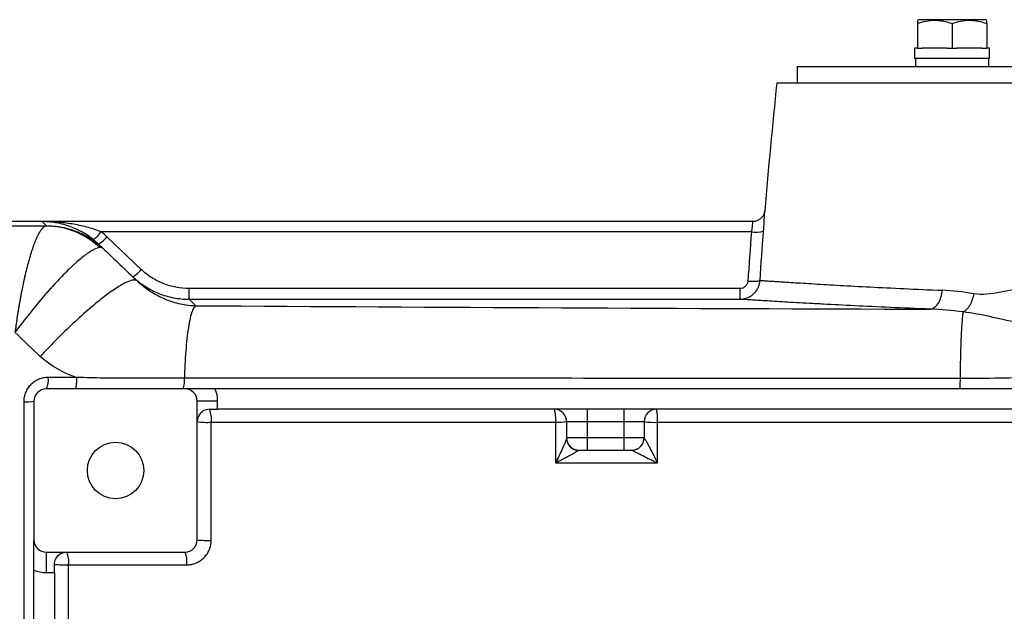
# Model space of a CAD drawing. Units: inches. Extents: x -67 to 56, y -30 to 40.
# Drawn here: x 8 to 18, y -16 to -10 of the extents above; entities that cross this region are included whole.
import ezdxf

# ---------------------------------------------------------------- set-up
doc = ezdxf.new("R2010")
doc.units = ezdxf.units.IN
doc.header["$MEASUREMENT"] = 0

msp = doc.modelspace()

# ---------------------------------------------------------------- linework, layer by layer
at = {"color": 7, "linetype": 'Continuous', "lineweight": 25}
for p, q in [((17.0368, -9.8374), (17.0269, -9.8431)), ((17.0269, -9.873), (17.0269, -10.113)), ((17.6864, -9.8374), (17.0368, -9.8374)), ((17.3616, -9.873), (17.3616, -10.113)), ((17.6962, -9.8431), (17.6864, -9.8374)), ((17.6962, -9.873), (17.6962, -10.113)), ((16.9994, -10.113), (16.9994, -10.2114)), ((17.0269, -10.113), (16.9994, -10.113)), ((17.0269, -10.113), (17.0742, -10.113)), ((17.3143, -10.113), (17.0742, -10.113)), ((17.3143, -10.113), (17.3616, -10.113)), ((17.3616, -10.113), (17.4089, -10.113)), ((17.6489, -10.113), (17.4089, -10.113)), ((17.6489, -10.113), (17.6962, -10.113)), ((17.7238, -10.113), (17.6962, -10.113)), ((17.7238, -10.2114), (17.7238, -10.113)), ((17.7238, -10.2114), (16.9994, -10.2114)), ((17.0072, -10.2114), (17.0072, -10.2902)), ((17.7159, -10.2902), (17.7159, -10.2114)), ((15.8676, -10.2902), (15.8676, -10.4476)), ((15.8676, -10.2902), (23.9779, -10.2902)), ((15.6708, -10.4476), (24.1747, -10.4476)), ((8.5847, -11.7862), (5.159, -11.7862)), ((15.4367, -11.7862), (8.5847, -11.7862)), ((8.5847, -11.7862), (8.6261, -11.826)), ((15.4257, -11.8838), (9.1526, -11.8838)), ((9.5405, -12.248), (9.2088, -11.9329)), ((9.1684, -12.042), (9.1275, -12.0032)), ((10.0016, -12.5349), (10.0016, -12.4322)), ((15.3134, -12.4322), (10.0016, -12.4322)), ((10.0016, -12.5349), (15.3133, -12.5349)), ((10.0682, -12.5975), (10.0016, -12.5349)), ((9.9621, -13.4004), (8.6235, -13.4004)), ((20.93, -13.4004), (10.2541, -13.4004)), ((8.5054, -13.5185), (8.5054, -14.8571)), ((10.0802, -14.8571), (10.0802, -13.5185)), ((10.2771, -13.5185), (10.0802, -13.5185)), ((10.2771, -13.5973), (10.2771, -13.5185)), ((10.1983, -13.5973), (10.2771, -13.5973)), ((13.8401, -13.5973), (10.2771, -13.5973)), ((13.8401, -13.5973), (13.8401, -13.7154)), ((14.1944, -13.5973), (13.8401, -13.5973)), ((14.1944, -13.5973), (14.1944, -13.7154)), ((20.907, -13.5973), (14.1944, -13.5973)), ((13.6432, -13.7154), (13.8401, -13.7154)), ((13.6432, -13.7154), (13.6432, -13.8728)), ((13.8401, -13.7154), (14.1944, -13.7154)), ((13.8401, -13.7154), (13.8401, -13.8728)), ((14.1944, -13.7154), (14.3912, -13.7154)), ((14.1944, -13.7154), (14.1944, -13.8728)), ((14.3912, -13.7154), (14.3912, -13.8728)), ((13.8401, -13.8728), (13.6432, -13.8728)), ((14.1944, -13.8728), (13.8401, -13.8728)), ((13.8401, -13.8728), (13.8401, -13.991)), ((14.1944, -13.8728), (14.1944, -13.991)), ((14.3912, -13.8728), (14.1944, -13.8728)), ((13.7613, -13.991), (13.8401, -13.991)), ((13.8401, -13.991), (14.1944, -13.991)), ((14.1944, -13.991), (14.2731, -13.991)), ((8.6235, -14.9752), (9.9621, -14.9752)), ((8.6235, -14.9752), (8.6235, -15.1721)), ((8.7023, -15.1721), (8.7023, -15.0933)), ((8.5054, -20.3132), (8.5054, -15.1491)), ((8.6235, -15.1721), (8.7023, -15.1721)), ((8.7023, -15.1721), (8.7023, -20.2902))]:
    msp.add_line(p, q, dxfattribs=at)
at = {"color": 7, "linetype": 'Continuous', "lineweight": 25, "flags": 128}
msp.add_lwpolyline([(13.6432, -13.8754), (13.6454, -13.898), (13.6514, -13.9181)], dxfattribs=at)
at = {"color": 7, "linetype": 'Continuous', "lineweight": 25}
msp.add_circle((9.2928, -14.1878), 0.2723, dxfattribs=at)
for centre, radius, start, end in [((86.1616, -17.7311), 70.8661, 174.10085, 175.102295), ((8.889, -11.7032), 0.3195, 306.39382, 325.58865), ((8.9784, -11.7482), 0.2953, 300.32029, 321.28614), ((15.4721, -11.624), 0.2639, 259.86576, 285.63653), ((9.3101, -12.0633), 0.2953, 300.32029, 321.28614), ((8.4575, -13.3153), 0.1866, 332.8701, 7.92642), ((9.7672, -13.3191), 0.1914, 334.8649, 7.06665), ((8.6235, -13.5185), 0.1181, 90, 180), ((9.9621, -13.5185), 0.1181, 0, 90), ((9.9621, -13.5185), 0.315, 0, 22.02431), ((8.4284, -13.1288), 0.3973, 266.82001, 281.17187), ((9.9744, -13.6901), 0.2425, 352.45363, 22.52402), ((13.5251, -13.7154), 0.1181, 0, 90), ((13.2002, -13.6899), 0.3379, 354.54579, 15.91507), ((14.5094, -13.7154), 0.1181, 90, 180), ((14.1355, -13.6898), 0.3852, 355.20799, 13.91029), ((10.178, -13.0975), 0.6255, 261.00442, 273.36384), ((13.5614, -13.262), 0.4607, 266.90351, 280.22849), ((14.4856, -13.1359), 0.5871, 260.75496, 273.29413), ((13.7613, -13.8728), 0.1181, 180, 270), ((14.2731, -13.8728), 0.1181, 270, 0), ((14.2732, -13.8729), 0.1181, 270.01593, 0.11966), ((8.6235, -14.8571), 0.1181, 180, 270), ((9.9621, -14.8571), 0.1181, 270, 0), ((10.178, -13.9923), 0.8704, 263.54959, 272.41935), ((8.6272, -15.067), 0.2138, 351.74696, 25.41154), ((9.7483, -15.0668), 0.2326, 352.38731, 23.2032), ((8.8011, -14.1322), 0.9662, 264.12715, 272.23771), ((8.6235, -14.8571), 0.315, 247.97569, 270)]:
    msp.add_arc(centre, radius, start, end, dxfattribs=at)
at = {"color": 8, "linetype": 'Continuous', "lineweight": 25}
msp.add_arc((13.761, -13.8742), 0.1181, 201.83025, 269.37867, dxfattribs=at)
at = {"color": 7, "linetype": 'Continuous', "lineweight": 25}
for points, knots in [([(17.0269, -9.873), (17.0542, -9.8639), (17.0818, -9.8564), (17.1374, -9.846), (17.1655, -9.8431), (17.2081, -9.8431), (17.2224, -9.8438), (17.2507, -9.8465), (17.2648, -9.8485), (17.3066, -9.8563), (17.3342, -9.8639), (17.3616, -9.873)], [0, 0, 0, 0, 0.25, 0.25, 0.5, 0.5, 0.625, 0.625, 0.75, 0.75, 1, 1, 1, 1]), ([(17.0269, -9.8453), (17.0269, -9.8448), (17.0269, -9.8431), (17.0269, -9.8602), (17.0269, -9.873)], [0, 0, 0, 0, 0.251312, 1, 1, 1, 1]), ([(17.3616, -9.873), (17.3889, -9.8639), (17.4164, -9.8564), (17.472, -9.846), (17.5001, -9.8431), (17.5428, -9.8431), (17.5571, -9.8438), (17.5854, -9.8465), (17.5994, -9.8485), (17.6413, -9.8563), (17.6689, -9.8639), (17.6962, -9.873)], [0, 0, 0, 0, 0.25, 0.25, 0.5, 0.5, 0.625, 0.625, 0.75, 0.75, 1, 1, 1, 1]), ([(17.6962, -9.873), (17.6962, -9.8602), (17.6962, -9.8432), (17.6962, -9.8448), (17.6962, -9.8452)], [0, 0, 0, 0, 0.748675, 1, 1, 1, 1]), ([(15.5539, -11.6807), (15.553, -11.687), (15.5507, -11.7041), (15.5396, -11.7286), (15.5203, -11.7536), (15.4943, -11.7729), (15.4648, -11.785), (15.4449, -11.785), (15.4366, -11.785)], [0, 0, 0, 0, 0.11178, 0.298721, 0.459576, 0.655695, 0.856046, 1, 1, 1, 1]), ([(5.159, -11.8163), (5.2304, -11.8167), (5.3017, -11.8171), (5.4442, -11.818), (5.5155, -11.8184), (5.7302, -11.8194), (5.8743, -11.82), (6.308, -11.8214), (6.5993, -11.8219), (7.1816, -11.8229), (7.4726, -11.8234), (7.9062, -11.8245), (8.0502, -11.825), (8.2653, -11.8259), (8.3368, -11.8262), (8.4795, -11.8269), (8.5507, -11.8273), (8.6218, -11.8277)], [0, 0, 0, 0, 0.0625, 0.0625, 0.125, 0.125, 0.25, 0.25, 0.5, 0.5, 0.75, 0.75, 0.875, 0.875, 0.9375, 0.9375, 1, 1, 1, 1]), ([(8.6218, -11.8277), (8.6206, -11.828), (8.6182, -11.8285), (8.6145, -11.8299), (8.6107, -11.8316), (8.6068, -11.8337), (8.6029, -11.8362), (8.5989, -11.8392), (8.5948, -11.8426), (8.5907, -11.8465), (8.5865, -11.8509), (8.5822, -11.8557), (8.5779, -11.861), (8.5735, -11.8668), (8.569, -11.873), (8.5645, -11.8798), (8.56, -11.887), (8.5554, -11.8948), (8.5507, -11.903), (8.546, -11.9118), (8.5413, -11.921), (8.5365, -11.9308), (8.5317, -11.9411), (8.5269, -11.9519), (8.522, -11.9633), (8.5171, -11.9751), (8.5122, -11.9874), (8.5072, -12.0003), (8.5022, -12.0136), (8.4972, -12.0275), (8.4922, -12.0418), (8.4872, -12.0566), (8.4822, -12.0719), (8.4772, -12.0876), (8.4722, -12.1039), (8.4672, -12.1205), (8.4578, -12.1525), (8.4436, -12.2038), (8.4245, -12.28), (8.4047, -12.3674), (8.3891, -12.4437), (8.3777, -12.5033), (8.3706, -12.5422), (8.3637, -12.5813), (8.3571, -12.6206), (8.3507, -12.6599), (8.3445, -12.6991), (8.3386, -12.7382), (8.3329, -12.7771), (8.3274, -12.8157), (8.3239, -12.8414), (8.3222, -12.8542)], [0, 0, 0, 0, 0.012739, 0.025587, 0.038544, 0.05161, 0.064782, 0.078059, 0.091441, 0.104926, 0.118513, 0.132199, 0.145983, 0.159864, 0.173839, 0.187907, 0.202065, 0.216311, 0.230643, 0.245058, 0.259553, 0.274127, 0.288776, 0.303498, 0.318289, 0.333147, 0.348068, 0.363049, 0.378087, 0.393179, 0.408321, 0.423509, 0.43874, 0.454011, 0.469317, 0.484655, 0.500021, 0.555508, 0.615833, 0.68068, 0.749613, 0.775732, 0.801649, 0.827348, 0.852815, 0.878034, 0.902994, 0.927681, 0.952084, 0.976194, 1, 1, 1, 1]), ([(9.0786, -11.9604), (9.0595, -11.945), (9.0401, -11.9309), (9.0006, -11.9047), (8.9806, -11.8927), (8.9399, -11.8706), (8.9192, -11.8606), (8.878, -11.8426), (8.8574, -11.8347), (8.7953, -11.8137), (8.7537, -11.8034), (8.6904, -11.7931), (8.6693, -11.7905), (8.6376, -11.7879), (8.627, -11.7873), (8.6059, -11.7864), (8.5952, -11.7862), (8.5847, -11.7862)], [0, 0, 0, 0, 0.125, 0.125, 0.25, 0.25, 0.375, 0.375, 0.5, 0.5, 0.75, 0.75, 0.875, 0.875, 0.9375, 0.9375, 1, 1, 1, 1]), ([(9.1526, -11.8838), (9.1296, -11.8748), (9.1065, -11.8666), (9.06, -11.8517), (9.0366, -11.8449), (8.9895, -11.8326), (8.9658, -11.8271), (8.9185, -11.8171), (8.8948, -11.8128), (8.8236, -11.8012), (8.776, -11.7956), (8.7043, -11.7899), (8.6804, -11.7886), (8.6326, -11.7867), (8.6086, -11.7862), (8.5847, -11.7862)], [0, 0, 0, 0, 0.125, 0.125, 0.25, 0.25, 0.375, 0.375, 0.5, 0.5, 0.75, 0.75, 0.875, 0.875, 1, 1, 1, 1]), ([(9.1415, -12.0367), (9.0712, -11.9709), (8.9891, -11.9184), (8.8119, -11.8472), (8.7169, -11.8284), (8.6218, -11.8277)], [0, 0, 0, 0, 0.5, 0.5, 1, 1, 1, 1]), ([(8.6261, -11.826), (8.6759, -11.8259), (8.7258, -11.8306), (8.8237, -11.8493), (8.8718, -11.8634), (8.9644, -11.9003), (9.0089, -11.9231), (9.0929, -11.9769), (9.1323, -12.0077), (9.1684, -12.0421)], [0, 0, 0, 0, 0.25, 0.25, 0.5, 0.5, 0.75, 0.75, 1, 1, 1, 1]), ([(9.1415, -12.0367), (9.1257, -12.0376), (9.1063, -12.044), (9.0722, -12.0612), (9.0599, -12.0683), (9.0337, -12.085), (9.0197, -12.0947), (8.976, -12.127), (8.9444, -12.1531), (8.9019, -12.191), (8.8932, -12.1988), (8.8756, -12.2151), (8.8667, -12.2235), (8.8396, -12.2494), (8.8211, -12.2674), (8.7649, -12.324), (8.7262, -12.3649), (8.6763, -12.4198), (8.6662, -12.431), (8.646, -12.4537), (8.6359, -12.4651), (8.6056, -12.4998), (8.5853, -12.5234), (8.5244, -12.5954), (8.4837, -12.6453), (8.4224, -12.7227), (8.4021, -12.7487), (8.3719, -12.7881), (8.3619, -12.8012), (8.347, -12.821), (8.342, -12.8276), (8.3321, -12.8409), (8.327, -12.8476), (8.3222, -12.8542)], [0, 0, 0, 0, 0.125, 0.125, 0.1875, 0.1875, 0.25, 0.25, 0.375, 0.375, 0.40625, 0.40625, 0.4375, 0.4375, 0.5, 0.5, 0.625, 0.625, 0.65625, 0.65625, 0.6875, 0.6875, 0.75, 0.75, 0.875, 0.875, 0.9375, 0.9375, 0.96875, 0.96875, 0.984375, 0.984375, 1, 1, 1, 1]), ([(10.0016, -12.4322), (9.9588, -12.4322), (9.916, -12.428), (9.8329, -12.412), (9.7925, -12.4001), (9.7333, -12.3764), (9.7138, -12.3675), (9.6761, -12.3481), (9.6578, -12.3375), (9.6046, -12.3034), (9.5714, -12.2774), (9.5405, -12.248)], [0, 0, 0, 0, 0.25, 0.25, 0.5, 0.5, 0.625, 0.625, 0.75, 0.75, 1, 1, 1, 1]), ([(9.4591, -12.3183), (9.4955, -12.3528), (9.5346, -12.3834), (9.5972, -12.4236), (9.6187, -12.436), (9.6631, -12.4588), (9.686, -12.4693), (9.7557, -12.4972), (9.8033, -12.5111), (9.8765, -12.5253), (9.9012, -12.5289), (9.9512, -12.5337), (9.9764, -12.5349), (10.0016, -12.5349)], [0, 0, 0, 0, 0.25, 0.25, 0.375, 0.375, 0.5, 0.5, 0.75, 0.75, 0.875, 0.875, 1, 1, 1, 1]), ([(9.5017, -12.3587), (9.4939, -12.3513), (9.4816, -12.348), (9.4465, -12.352), (9.4237, -12.3593), (9.3675, -12.3857), (9.3341, -12.4048), (9.2577, -12.455), (9.2148, -12.486), (9.1223, -12.558), (9.0727, -12.599), (8.9703, -12.6879), (8.9176, -12.7358), (8.8129, -12.8347), (8.7608, -12.8857), (8.6604, -12.9872), (8.612, -13.0377), (8.5665, -13.0866)], [0, 0, 0, 0, 0.125, 0.125, 0.25, 0.25, 0.375, 0.375, 0.5, 0.5, 0.625, 0.625, 0.75, 0.75, 0.875, 0.875, 1, 1, 1, 1]), ([(9.5017, -12.3587), (9.5417, -12.3967), (9.5855, -12.4306), (9.6757, -12.4885), (9.7223, -12.5128), (9.8183, -12.553), (9.8683, -12.5689), (9.9678, -12.5906), (10.0177, -12.5968), (10.0682, -12.5975)], [0, 0, 0, 0, 0.25, 0.25, 0.5, 0.5, 0.75, 0.75, 1, 1, 1, 1]), ([(15.3134, -12.5349), (15.3257, -12.5349), (15.3381, -12.5337), (15.3622, -12.5291), (15.3739, -12.5257), (15.3966, -12.5168), (15.4077, -12.5112), (15.4284, -12.4981), (15.438, -12.4907), (15.4559, -12.474), (15.4642, -12.4647), (15.4786, -12.4451), (15.4849, -12.4346), (15.4955, -12.4125), (15.4998, -12.4009), (15.506, -12.3773), (15.508, -12.3653), (15.5089, -12.353)], [0, 0, 0, 0, 0.125, 0.125, 0.25, 0.25, 0.375, 0.375, 0.5, 0.5, 0.625, 0.625, 0.75, 0.75, 0.875, 0.875, 1, 1, 1, 1]), ([(15.3914, -12.3594), (15.3911, -12.3644), (15.3903, -12.3691), (15.3878, -12.3785), (15.3862, -12.3832), (15.382, -12.392), (15.3795, -12.3962), (15.3738, -12.4041), (15.3705, -12.4078), (15.3633, -12.4145), (15.3595, -12.4174), (15.3512, -12.4227), (15.3468, -12.4249), (15.3331, -12.4303), (15.3233, -12.4322), (15.3134, -12.4322)], [0, 0, 0, 0, 0.125, 0.125, 0.25, 0.25, 0.375, 0.375, 0.5, 0.5, 0.625, 0.625, 0.75, 0.75, 1, 1, 1, 1]), ([(15.3134, -12.4322), (15.3134, -12.4462), (15.3134, -12.4599), (15.3134, -12.4848), (15.3134, -12.4961), (15.3134, -12.5148), (15.3134, -12.5222), (15.3134, -12.5322), (15.3134, -12.5348), (15.3134, -12.5349)], [0, 0, 0, 0, 0.25, 0.25, 0.5, 0.5, 0.75, 0.75, 1, 1, 1, 1]), ([(15.3914, -12.3594), (15.4061, -12.3604), (15.4208, -12.3611), (15.4482, -12.3615), (15.4609, -12.3613), (15.4824, -12.3601), (15.4913, -12.3591), (15.504, -12.3565), (15.5079, -12.3549), (15.5089, -12.353)], [0, 0, 0, 0, 0.25, 0.25, 0.5, 0.5, 0.75, 0.75, 1, 1, 1, 1]), ([(15.5089, -12.353), (15.514, -12.3533), (15.5212, -12.3538), (15.54, -12.3551), (15.5632, -12.3566), (15.5948, -12.3587), (15.6305, -12.3611), (15.6504, -12.3624), (15.716, -12.3667), (15.7937, -12.3717), (15.8896, -12.3777), (15.9576, -12.3819), (15.9937, -12.3841), (16.0697, -12.3886), (16.1097, -12.391), (16.1929, -12.3958), (16.2362, -12.3983), (16.371, -12.4059), (16.4676, -12.4111), (16.674, -12.4217), (16.7839, -12.4272), (17.0172, -12.438), (17.1403, -12.4434), (17.2665, -12.4486)], [0, 0, 0, 0, 0.0625, 0.0625, 0.125, 0.1875, 0.1875, 0.25, 0.25, 0.375, 0.4375, 0.4375, 0.5, 0.5, 0.5625, 0.5625, 0.625, 0.625, 0.75, 0.75, 0.875, 0.875, 1, 1, 1, 1]), ([(18.7442, -12.4455), (18.7199, -12.4409), (18.6957, -12.4368), (18.6594, -12.4313), (18.6473, -12.4296), (18.6292, -12.4272), (18.6217, -12.4262), (18.6076, -12.4243), (18.6006, -12.4234), (18.5377, -12.4156), (18.4828, -12.4109), (18.3211, -12.4037), (18.2173, -12.4086), (18.0178, -12.4324), (17.922, -12.4517), (17.7393, -12.4837), (17.6524, -12.4969), (17.5718, -12.4821)], [0, 0, 0, 0, 0.0625, 0.0625, 0.09375, 0.09375, 0.109375, 0.109375, 0.125, 0.125, 0.25, 0.25, 0.5, 0.5, 0.75, 0.75, 1, 1, 1, 1]), ([(17.1488, -12.6305), (17.0172, -12.6254), (16.8888, -12.62), (16.6453, -12.6091), (16.5307, -12.6037), (16.3153, -12.5931), (16.2145, -12.5878), (16.0738, -12.5803), (16.0286, -12.5778), (15.9417, -12.573), (15.9, -12.5706), (15.8206, -12.5661), (15.7829, -12.5639), (15.7119, -12.5597), (15.6117, -12.5537), (15.5304, -12.5487), (15.4618, -12.5444), (15.441, -12.5431), (15.4036, -12.5407), (15.3705, -12.5386), (15.3461, -12.537), (15.3264, -12.5357), (15.3188, -12.5352), (15.3134, -12.5349)], [0, 0, 0, 0, 0.125, 0.125, 0.25, 0.25, 0.375, 0.375, 0.4375, 0.4375, 0.5, 0.5, 0.5625, 0.5625, 0.625, 0.75, 0.75, 0.8125, 0.8125, 0.875, 0.9375, 0.9375, 1, 1, 1, 1]), ([(17.1488, -12.6305), (17.162, -12.6296), (17.176, -12.6249), (17.2032, -12.6065), (17.2164, -12.5927), (17.2388, -12.558), (17.2481, -12.5371), (17.2611, -12.4933), (17.265, -12.4703), (17.2665, -12.4486)], [0, 0, 0, 0, 0.25, 0.25, 0.5, 0.5, 0.75, 0.75, 1, 1, 1, 1]), ([(17.5699, -12.4818), (17.5668, -12.5011), (17.5621, -12.5212), (17.5491, -12.5599), (17.5408, -12.5785), (17.5218, -12.611), (17.5111, -12.6248), (17.4946, -12.6407), (17.489, -12.6452), (17.4779, -12.6525), (17.4724, -12.6554), (17.467, -12.6575)], [0, 0, 0, 0, 0.25, 0.25, 0.5, 0.5, 0.75, 0.75, 0.875, 0.875, 1, 1, 1, 1]), ([(10.0682, -12.5975), (10.0621, -12.5992), (10.0559, -12.6045), (10.0433, -12.6229), (10.037, -12.6361), (10.0244, -12.6709), (10.0182, -12.6925), (10.0063, -12.7436), (10.0006, -12.7732), (9.9901, -12.8391), (9.9852, -12.8754), (9.9765, -12.9527), (9.9727, -12.9938), (9.9663, -13.0784), (9.9636, -13.1219), (9.9595, -13.2091), (9.958, -13.2528), (9.9571, -13.2956)], [0, 0, 0, 0, 0.125, 0.125, 0.25, 0.25, 0.375, 0.375, 0.5, 0.5, 0.625, 0.625, 0.75, 0.75, 0.875, 0.875, 1, 1, 1, 1]), ([(17.4673, -12.6576), (17.4656, -12.6671), (17.4639, -12.6793), (17.4606, -12.709), (17.4589, -12.7266), (17.4557, -12.767), (17.4541, -12.7898), (17.4512, -12.84), (17.4498, -12.8674), (17.4472, -12.926), (17.446, -12.9571), (17.4438, -13.022), (17.4428, -13.0557), (17.4412, -13.1245), (17.4405, -13.1595), (17.4393, -13.2299), (17.4389, -13.2651), (17.4385, -13.3)], [0, 0, 0, 0, 0.125, 0.125, 0.25, 0.25, 0.375, 0.375, 0.5, 0.5, 0.625, 0.625, 0.75, 0.75, 0.875, 0.875, 1, 1, 1, 1]), ([(18.6593, -12.7962), (18.6317, -12.7976), (18.6044, -12.7986), (18.5638, -12.7996), (18.5503, -12.7998), (18.5302, -12.8), (18.5218, -12.8001), (18.5061, -12.8003), (18.4983, -12.8003), (18.4285, -12.8005), (18.3684, -12.799), (18.1951, -12.7895), (18.0889, -12.7764), (17.8951, -12.7421), (17.8078, -12.7211), (17.6406, -12.6841), (17.561, -12.6695), (17.4673, -12.6576)], [0, 0, 0, 0, 0.0625, 0.0625, 0.09375, 0.09375, 0.109375, 0.109375, 0.125, 0.125, 0.25, 0.25, 0.5, 0.5, 0.75, 0.75, 1, 1, 1, 1]), ([(8.6423, -13.2896), (8.6268, -13.2896), (8.6116, -13.2911), (8.5892, -13.2955), (8.5817, -13.2974), (8.567, -13.3018), (8.5597, -13.3044), (8.5383, -13.3132), (8.5248, -13.3204), (8.4991, -13.3374), (8.487, -13.3473), (8.4651, -13.369), (8.4553, -13.3809), (8.4423, -13.4002), (8.4382, -13.4069), (8.4309, -13.4206), (8.4275, -13.4275), (8.4186, -13.4489), (8.4141, -13.4638), (8.4079, -13.4944), (8.4064, -13.5098), (8.4064, -13.5254)], [0, 0, 0, 0, 0.125, 0.125, 0.1875, 0.1875, 0.25, 0.25, 0.375, 0.375, 0.5, 0.5, 0.625, 0.625, 0.6875, 0.6875, 0.75, 0.75, 0.875, 0.875, 1, 1, 1, 1]), ([(8.9169, -13.2896), (8.8391, -13.2896), (8.7613, -13.2896), (8.6836, -13.2896), (8.6698, -13.2896), (8.656, -13.2896), (8.6423, -13.2896)], [0, 0, 0, 0, 0.006000007, 0.006000007, 0.006000007, 0.007063375, 0.007063375, 0.007063375, 0.007063375]), ([(8.917, -13.2896), (8.9168, -13.3044), (8.9163, -13.3191), (8.9143, -13.346), (8.9129, -13.3582), (8.9096, -13.3785), (8.9076, -13.3866), (8.9033, -13.3976), (8.901, -13.4004), (8.8987, -13.4004)], [0, 0, 0, 0, 0.25, 0.25, 0.5, 0.5, 0.75, 0.75, 1, 1, 1, 1]), ([(9.9571, -13.2956), (9.8703, -13.2955), (9.7836, -13.2963), (9.6102, -13.2977), (9.5236, -13.2983), (9.3502, -13.2981), (9.2636, -13.2974), (9.0902, -13.2945), (9.0035, -13.2923), (8.917, -13.2896)], [0, 0, 0, 0, 0.25, 0.25, 0.5, 0.5, 0.75, 0.75, 1, 1, 1, 1]), ([(17.4385, -13.3), (16.8127, -13.2998), (16.1872, -13.2995), (14.9374, -13.2989), (14.313, -13.2986), (13.0656, -13.2978), (12.4427, -13.2974), (11.1985, -13.2965), (10.5773, -13.2961), (9.9571, -13.2956)], [0, 0, 0, 0, 0.25, 0.25, 0.5, 0.5, 0.75, 0.75, 1, 1, 1, 1]), ([(18.1994, -13.2897), (18.0725, -13.2929), (17.9457, -13.2955), (17.6921, -13.2992), (17.5653, -13.3001), (17.4385, -13.3)], [0, 0, 0, 0, 0.5, 0.5, 1, 1, 1, 1]), ([(17.4385, -13.3), (17.4384, -13.3138), (17.4382, -13.3272), (17.4376, -13.3517), (17.4372, -13.3627), (17.4362, -13.381), (17.4356, -13.3882), (17.4344, -13.3979), (17.4337, -13.4004), (17.433, -13.4004)], [0, 0, 0, 0, 0.25, 0.25, 0.5, 0.5, 0.75, 0.75, 1, 1, 1, 1]), ([(10.2541, -13.4004), (10.2386, -13.4004), (10.2234, -13.4004), (10.201, -13.4004), (10.1936, -13.4004), (10.1788, -13.4004), (10.1715, -13.4004), (10.1358, -13.4004), (10.1096, -13.4004), (10.0368, -13.4004), (9.9994, -13.4004), (9.9621, -13.4004)], [0, 0, 0, 0, 0.125, 0.125, 0.1875, 0.1875, 0.25, 0.25, 0.5, 0.5, 1, 1, 1, 1]), ([(8.4064, -13.5254), (8.4064, -14.2256), (8.4064, -14.9262), (8.4064, -16.3283), (8.4064, -17.0297), (8.4064, -17.7311)], [0, 0, 0, 0, 0.5, 0.5, 1, 1, 1, 1]), ([(10.1983, -13.5973), (10.1882, -13.5973), (10.1787, -13.5985), (10.1608, -13.603), (10.1524, -13.6062), (10.1374, -13.6139), (10.1306, -13.6183), (10.1182, -13.6282), (10.1128, -13.6336), (10.1033, -13.6448), (10.0992, -13.6507), (10.0922, -13.663), (10.0893, -13.6694), (10.0847, -13.6823), (10.083, -13.6888), (10.0808, -13.702), (10.0802, -13.7087), (10.0802, -13.7154)], [0, 0, 0, 0, 0.125, 0.125, 0.25, 0.25, 0.375, 0.375, 0.5, 0.5, 0.625, 0.625, 0.75, 0.75, 0.875, 0.875, 1, 1, 1, 1]), ([(14.5193, -13.722), (15.0569, -13.722), (15.5953, -13.722), (16.6723, -13.722), (17.211, -13.722), (18.8278, -13.722), (19.9065, -13.722), (20.986, -13.722)], [0, 0, 0, 0, 0.25, 0.25, 0.5, 0.5, 1, 1, 1, 1]), ([(13.6432, -13.8754), (13.6432, -13.8769), (13.6427, -13.8793), (13.641, -13.8853), (13.6398, -13.8889), (13.6356, -13.9009), (13.6319, -13.91), (13.6238, -13.9296), (13.6194, -13.9398), (13.6101, -13.9607), (13.6053, -13.9714), (13.5903, -14.004), (13.58, -14.026), (13.5586, -14.0704), (13.5476, -14.0928), (13.5365, -14.1151)], [0, 0, 0, 0, 0.0625, 0.0625, 0.125, 0.125, 0.25, 0.25, 0.375, 0.375, 0.5, 0.5, 0.75, 0.75, 1, 1, 1, 1]), ([(14.3913, -13.8726), (14.3915, -13.8723), (14.3923, -13.8731), (14.395, -13.8768), (14.3968, -13.8797), (14.4009, -13.8866), (14.4032, -13.8906), (14.4081, -13.8994), (14.4108, -13.9042), (14.4189, -13.919), (14.4245, -13.9296), (14.4362, -13.9516), (14.4421, -13.9629), (14.4598, -13.9971), (14.4719, -14.0207), (14.4957, -14.0678), (14.5075, -14.0913), (14.5193, -14.1151)], [0, 0, 0, 0, 0.0625, 0.0625, 0.125, 0.125, 0.1875, 0.1875, 0.25, 0.25, 0.375, 0.375, 0.5, 0.5, 0.75, 0.75, 1, 1, 1, 1]), ([(13.7597, -13.9922), (13.7591, -13.9932), (13.7576, -13.9945), (13.7532, -13.9978), (13.7504, -13.9998), (13.7405, -14.0061), (13.7325, -14.0109), (13.715, -14.0211), (13.7056, -14.0263), (13.6863, -14.0371), (13.6762, -14.0425), (13.6453, -14.0591), (13.6241, -14.0703), (13.5808, -14.0927), (13.5587, -14.1039), (13.5365, -14.1151)], [0, 0, 0, 0, 0.0625, 0.0625, 0.125, 0.125, 0.25, 0.25, 0.375, 0.375, 0.5, 0.5, 0.75, 0.75, 1, 1, 1, 1]), ([(14.2733, -13.991), (14.2731, -13.991), (14.2741, -13.9915), (14.2783, -13.9937), (14.2814, -13.9953), (14.2886, -13.9991), (14.2928, -14.0012), (14.3019, -14.0059), (14.3068, -14.0084), (14.322, -14.0161), (14.3328, -14.0215), (14.3552, -14.0328), (14.3666, -14.0386), (14.4011, -14.0559), (14.4248, -14.0678), (14.4721, -14.0915), (14.4956, -14.1032), (14.5193, -14.1151)], [0, 0, 0, 0, 0.0625, 0.0625, 0.125, 0.125, 0.1875, 0.1875, 0.25, 0.25, 0.375, 0.375, 0.5, 0.5, 0.75, 0.75, 1, 1, 1, 1]), ([(8.5054, -15.1491), (8.5054, -15.1336), (8.5054, -15.1184), (8.5054, -15.096), (8.5054, -15.0886), (8.5054, -15.0738), (8.5054, -15.0665), (8.5054, -15.0308), (8.5054, -15.0046), (8.5054, -14.9318), (8.5054, -14.8944), (8.5054, -14.8571)], [0, 0, 0, 0, 0.125, 0.125, 0.1875, 0.1875, 0.25, 0.25, 0.5, 0.5, 1, 1, 1, 1]), ([(9.9789, -15.0977), (9.9943, -15.0977), (10.0096, -15.0962), (10.0321, -15.0917), (10.0395, -15.0899), (10.0542, -15.0854), (10.0616, -15.0828), (10.0829, -15.074), (10.0965, -15.0668), (10.1221, -15.0498), (10.1343, -15.0399), (10.1561, -15.0182), (10.1659, -15.0063), (10.1789, -14.987), (10.183, -14.9803), (10.1903, -14.9667), (10.1936, -14.9597), (10.2025, -14.9384), (10.2071, -14.9235), (10.2132, -14.8929), (10.2147, -14.8775), (10.2147, -14.8618)], [0, 0, 0, 0, 0.125, 0.125, 0.1875, 0.1875, 0.25, 0.25, 0.375, 0.375, 0.5, 0.5, 0.625, 0.625, 0.6875, 0.6875, 0.75, 0.75, 0.875, 0.875, 1, 1, 1, 1]), ([(8.7023, -15.0933), (8.7023, -15.0832), (8.7035, -15.0737), (8.708, -15.0558), (8.7112, -15.0474), (8.7189, -15.0323), (8.7233, -15.0255), (8.7332, -15.0132), (8.7386, -15.0078), (8.7499, -14.9983), (8.7558, -14.9942), (8.768, -14.9872), (8.7744, -14.9843), (8.7873, -14.9797), (8.7938, -14.978), (8.807, -14.9758), (8.8137, -14.9752), (8.8204, -14.9752)], [0, 0, 0, 0, 0.125, 0.125, 0.25, 0.25, 0.375, 0.375, 0.5, 0.5, 0.625, 0.625, 0.75, 0.75, 0.875, 0.875, 1, 1, 1, 1])]:
    msp.add_open_spline(points, degree=3, knots=knots, dxfattribs=at)
at = {"color": 8, "linetype": 'Continuous', "lineweight": 25}
for points, knots in [([(15.5432, -11.8782), (15.5443, -11.8644), (15.5471, -11.8255), (15.5506, -11.7664), (15.5531, -11.7133), (15.5543, -11.6819), (15.5544, -11.6811), (15.5544, -11.6808)], [0, 0, 0, 0, 0.129218, 0.365127, 0.599152, 0.831401, 1, 1, 1, 1]), ([(15.4367, -11.7875), (15.4367, -11.7876), (15.4367, -11.788), (15.4355, -11.8033), (15.4331, -11.8292), (15.4296, -11.8581), (15.4267, -11.8771), (15.4257, -11.8838)], [0, 0, 0, 0, 0.172095, 0.40497, 0.638135, 0.872002, 1, 1, 1, 1])]:
    msp.add_open_spline(points, degree=3, knots=knots, dxfattribs=at)
at = {"color": 7, "linetype": 'Continuous', "lineweight": 25}
for points in [[(8.6218, -11.8277), (8.6253, -11.8271), (8.6267, -11.8266), (8.6261, -11.826)], [(9.0786, -11.9604), (9.0955, -11.974), (9.1118, -11.9883), (9.1275, -12.0032)], [(9.2088, -11.9329), (9.1908, -11.9158), (9.172, -11.8994), (9.1526, -11.8838)], [(15.4257, -11.8838), (15.4136, -12.0423), (15.4022, -12.2009), (15.3914, -12.3594)], [(15.5089, -12.353), (15.5197, -12.1947), (15.5311, -12.0364), (15.5432, -11.8782)], [(9.1684, -12.0421), (9.1639, -12.0377), (9.1549, -12.0359), (9.1415, -12.0367)], [(9.1684, -12.0421), (9.2795, -12.1476), (9.3906, -12.2531), (9.5017, -12.3587)], [(17.5696, -12.4818), (17.4662, -12.4643), (17.3652, -12.4526), (17.2665, -12.4486)], [(10.0682, -12.5975), (12.4126, -12.6119), (14.7787, -12.624), (17.1488, -12.6305)], [(17.4674, -12.6573), (17.3588, -12.6432), (17.2527, -12.6338), (17.1488, -12.6305)], [(8.5665, -13.0866), (8.485, -13.0091), (8.4036, -12.9316), (8.3222, -12.8542)], [(8.9169, -13.2896), (8.7891, -13.2473), (8.6651, -13.1804), (8.5665, -13.0866)], [(10.2147, -14.8618), (10.2147, -14.4817), (10.2147, -14.1018), (10.2147, -13.722)], [(10.2147, -13.722), (11.3195, -13.722), (12.4268, -13.722), (13.5365, -13.722)], [(13.5365, -13.722), (13.5365, -13.853), (13.5365, -13.984), (13.5365, -14.1151)], [(14.5193, -14.1151), (14.5193, -13.984), (14.5193, -13.853), (14.5193, -13.722)], [(13.5365, -14.1151), (13.8639, -14.1151), (14.1915, -14.1151), (14.5193, -14.1151)], [(8.8389, -17.7311), (8.8389, -16.8531), (8.8389, -15.9751), (8.8388, -15.0977)], [(8.8388, -15.0977), (9.2184, -15.0977), (9.5984, -15.0977), (9.9789, -15.0977)]]:
    msp.add_open_spline(points, degree=3, dxfattribs=at)

doc.saveas('drawing.dxf')
